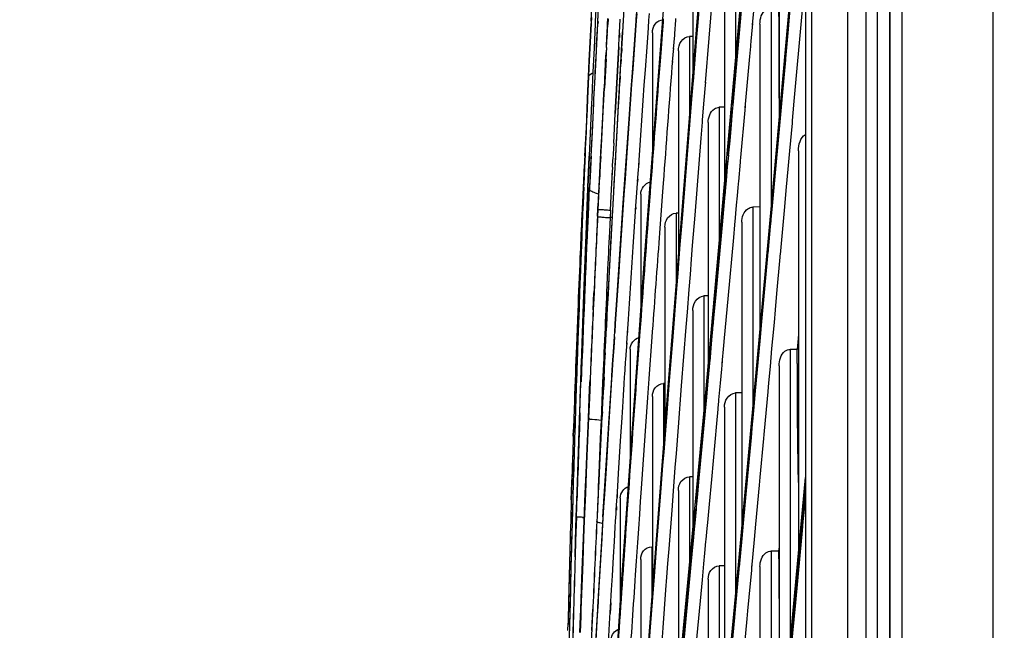
# Model space of a CAD drawing. Units: inches. Extents: x -3821 to -113, y -721 to 1863.
# Drawn here: x -2518 to -2450, y 504 to 546 of the extents above; entities that cross this region are included whole.
import ezdxf

# ---------------------------------------------------------------- set-up
doc = ezdxf.new("R2010")
doc.units = ezdxf.units.IN
doc.header["$LTSCALE"] = 0.64311
doc.header["$MEASUREMENT"] = 0
doc.header["$PDMODE"] = 3
doc.header["$PDSIZE"] = 0.3125
doc.layers.get('0').update_dxf_attribs({"linetype": 'CONTINUOUS'})
doc.layers.get('Defpoints').update_dxf_attribs({"linetype": 'CONTINUOUS'})
doc.layers.add('210754985_CONTINUOUSLINE', color=7, linetype='CONTINUOUS')
doc.styles.add('HZ', font='txt', dxfattribs={"width": 0.67, "height": 3.5})
doc.dimstyles.new('1-4', dxfattribs={"dimtxt": 10, "dimasz": 1.5, "dimexe": 0.1, "dimexo": 0, "dimgap": 0.66, "dimtad": 1, "dimdec": 0, "dimdsep": 46, "dimtxsty": 'HZ', "dimcen": 0, "dimclrd": 3, "dimclre": 3, "dimclrt": 3, "dimazin": 2, "dimtfac": 1, "dimtdec": 0, "dimtmove": 0, "dimatfit": 3, "dimfxl": 1, "dimlwd": 5, "dimlwe": 5, "dimarcsym": 0})

# ---------------------------------------------------------------- blocks, each defined once
blk = doc.blocks.new('*D2')
at = {"color": 3, "lineweight": 5, "transparency": 16777216}
for p, q in [((-2389.674, 782.744), (-2535.341, 782.744)), ((-2535.241, 781.244), (-2535.241, 85.426)), ((-2471.974, 83.926), (-2535.341, 83.926))]:
    blk.add_line(p, q, dxfattribs=at)
at = {"color": 3, "transparency": 16777216}
for points in [[(-2534.991, 781.244), (-2535.491, 781.244), (-2535.241, 782.744)], [(-2535.491, 85.426), (-2534.991, 85.426), (-2535.241, 83.926)]]:
    blk.add_solid(points, dxfattribs=at)
at = {"layer": 'Defpoints', "color": 0, "transparency": 16777216}
for p in [(-2389.674, 782.744), (-2535.241, 83.926), (-2471.974, 83.926)]:
    blk.add_point(p, dxfattribs=at)
at = {"color": 3, "transparency": 16777216, "insert": (-2560.909, 433.335), "char_height": 3.5, "attachment_point": 5, "rotation": 90, "style": 'HZ'}
blk.add_mtext('{\\H14.29x;699}', dxfattribs=at)

msp = doc.modelspace()

# ---------------------------------------------------------------- linework, layer by layer
at = {"color": 7, "linetype": 'Continuous'}
for p, q in [((-2450.753, 180.842), (-2450.752, 719.068)), ((-2457.102, 714.455), (-2457.102, 180.842)), ((-2457.926, 162.678), (-2457.926, 712.837))]:
    msp.add_line(p, q, dxfattribs=at)
at = {"layer": '210754985_CONTINUOUSLINE', "color": 7}
for p, q in [((-2459.594, 708.989), (-2459.594, 166.527)), ((-2458.794, 166.527), (-2458.794, 708.97)), ((-2457.926, 708.913), (-2457.926, 166.602)), ((-2460.875, 708.268), (-2460.875, 167.248)), ((-2463.347, 171.335), (-2463.338, 704.207)), ((-2463.794, 702.584), (-2463.794, 172.923)), ((-2471.327, 546.346), (-2469.273, 571.203)), ((-2474.962, 570.542), (-2476.529, 545.215)), ((-2465.627, 560.916), (-2465.627, 539.354)), ((-2466.105, 534.08), (-2463.794, 559.718)), ((-2476.494, 533.397), (-2474.806, 557.038)), ((-2471.619, 556.998), (-2471.619, 542.689)), ((-2474.948, 530.187), (-2473.138, 554.106)), ((-2468.646, 554.028), (-2468.646, 543.514)), ((-2469.418, 552.924), (-2469.418, 534.937)), ((-2470.746, 552.7), (-2471.272, 546.27)), ((-2470.482, 545.188), (-2469.948, 551.764)), ((-2470.742, 520.34), (-2468.014, 550.679)), ((-2478.373, 546.362), (-2478.288, 548.121)), ((-2478.146, 548.15), (-2478.238, 546.384)), ((-2478.682, 546.378), (-2478.635, 547.321)), ((-2468.288, 547.384), (-2468.524, 544.729)), ((-2468.227, 547.383), (-2468.463, 544.73)), ((-2478.668, 546.622), (-2478.691, 546.203)), ((-2475.547, 546.884), (-2475.582, 546.397)), ((-2475.518, 546.887), (-2475.553, 546.403)), ((-2474.67, 546.434), (-2474.636, 546.9)), ((-2467.462, 546.11), (-2467.358, 547.29)), ((-2466.184, 547.303), (-2466.184, 533.209)), ((-2464.911, 547.161), (-2465.035, 545.792)), ((-2464.868, 547.225), (-2464.997, 545.809)), ((-2464.59, 540.552), (-2463.996, 547.147)), ((-2478.816, 543.604), (-2478.691, 546.203)), ((-2478.689, 546.201), (-2478.814, 543.609)), ((-2478.461, 544.489), (-2478.381, 546.187)), ((-2478.247, 546.208), (-2478.416, 542.871)), ((-2478.381, 546.187), (-2478.373, 546.362)), ((-2478.243, 546.353), (-2478.252, 546.177)), ((-2478.238, 546.384), (-2478.247, 546.208)), ((-2478.204, 546.351), (-2478.213, 546.175)), ((-2477.564, 546.15), (-2477.601, 545.465)), ((-2477.553, 546.154), (-2477.599, 545.303)), ((-2477.543, 546.545), (-2477.564, 546.15)), ((-2477.513, 546.529), (-2477.536, 546.136)), ((-2476.718, 545.549), (-2476.667, 546.498)), ((-2476.466, 546.466), (-2476.515, 545.625)), ((-2476.457, 546.455), (-2476.506, 545.623)), ((-2475.582, 546.397), (-2475.822, 543.022)), ((-2475.553, 546.403), (-2475.794, 543.044)), ((-2474.708, 545.898), (-2474.67, 546.434)), ((-2473.723, 546.435), (-2473.794, 545.514)), ((-2473.688, 546.324), (-2473.754, 545.465)), ((-2473.669, 546.53), (-2473.688, 546.324)), ((-2473.295, 521.57), (-2471.327, 546.346)), ((-2472.873, 545.509), (-2472.802, 546.445)), ((-2472.802, 546.445), (-2472.794, 546.544)), ((-2471.327, 546.236), (-2471.41, 545.217)), ((-2471.272, 546.27), (-2471.353, 545.261)), ((-2467.563, 544.973), (-2467.476, 545.961)), ((-2467.476, 545.961), (-2467.461, 546.216)), ((-2466.956, 546.171), (-2466.956, 524.698)), ((-2477.827, 521.292), (-2476.499, 545.632)), ((-2477.61, 545.302), (-2477.65, 544.54)), ((-2477.599, 545.303), (-2477.64, 544.541)), ((-2477.601, 545.465), (-2477.61, 545.302)), ((-2477.575, 545.453), (-2477.585, 545.291)), ((-2476.769, 544.609), (-2476.734, 545.256)), ((-2476.734, 545.256), (-2476.718, 545.549)), ((-2476.7, 545.242), (-2476.685, 545.534)), ((-2474.803, 544.568), (-2474.732, 545.56)), ((-2474.732, 545.56), (-2474.708, 545.898)), ((-2474.431, 545.556), (-2474.431, 537.013)), ((-2473.802, 545.409), (-2473.876, 544.44)), ((-2473.754, 545.465), (-2473.83, 544.48)), ((-2472.956, 544.422), (-2472.881, 545.407)), ((-2472.881, 545.407), (-2472.866, 545.54)), ((-2471.619, 545.307), (-2471.849, 545.305)), ((-2471.849, 545.305), (-2471.849, 539.794)), ((-2471.353, 545.261), (-2471.604, 542.171)), ((-2465.035, 545.792), (-2465.217, 543.767)), ((-2464.997, 545.809), (-2465.18, 543.787)), ((-2477.012, 539.956), (-2476.769, 544.609)), ((-2476.984, 539.954), (-2476.735, 544.596)), ((-2476.538, 545.224), (-2476.582, 544.461)), ((-2476.529, 545.215), (-2476.574, 544.455)), ((-2471.41, 545.217), (-2471.5, 544.108)), ((-2470.731, 542.095), (-2470.482, 545.188)), ((-2468.524, 544.729), (-2468.898, 540.528)), ((-2468.463, 544.73), (-2468.838, 540.532)), ((-2467.657, 543.91), (-2467.595, 544.611)), ((-2467.595, 544.611), (-2467.561, 545.083)), ((-2478.537, 542.856), (-2478.461, 544.489)), ((-2477.628, 544.531), (-2477.79, 541.711)), ((-2477.679, 544.009), (-2477.79, 541.715)), ((-2477.65, 544.356), (-2477.683, 543.735)), ((-2476.593, 544.276), (-2476.625, 543.719)), ((-2476.584, 544.27), (-2476.616, 543.72)), ((-2476.549, 544.467), (-2476.56, 544.282)), ((-2474.915, 542.997), (-2474.803, 544.568)), ((-2473.876, 544.44), (-2474.215, 539.968)), ((-2473.83, 544.48), (-2473.898, 543.583)), ((-2473.024, 543.523), (-2472.966, 544.29)), ((-2472.966, 544.29), (-2472.946, 544.466)), ((-2472.621, 544.311), (-2472.621, 530.093)), ((-2471.5, 544.108), (-2471.584, 543.068)), ((-2467.972, 540.361), (-2467.657, 543.91)), ((-2478.866, 542.536), (-2478.816, 543.604)), ((-2478.813, 543.604), (-2478.834, 543.172)), ((-2477.649, 543.724), (-2477.758, 541.709)), ((-2476.643, 543.399), (-2476.693, 542.525)), ((-2476.635, 543.395), (-2476.684, 542.533)), ((-2476.593, 543.733), (-2476.613, 543.409)), ((-2473.046, 543.237), (-2473.012, 543.578)), ((-2465.227, 543.664), (-2465.456, 541.126)), ((-2465.189, 543.685), (-2465.279, 542.69)), ((-2465.178, 543.802), (-2465.188, 543.698)), ((-2478.936, 541.021), (-2478.866, 542.536)), ((-2478.834, 543.176), (-2478.866, 542.504)), ((-2478.587, 541.75), (-2478.537, 542.856)), ((-2478.416, 542.871), (-2478.47, 541.762)), ((-2476.664, 542.546), (-2476.69, 542.111)), ((-2475.822, 543.022), (-2475.898, 541.957)), ((-2475.794, 543.044), (-2475.87, 541.983)), ((-2474.991, 541.917), (-2474.915, 542.997)), ((-2471.584, 543.068), (-2471.662, 542.097)), ((-2465.279, 542.69), (-2465.44, 540.925)), ((-2478.866, 542.503), (-2478.935, 540.997)), ((-2476.709, 542.098), (-2476.769, 541.057)), ((-2475.898, 541.957), (-2475.971, 540.92)), ((-2475.87, 541.983), (-2475.942, 540.953)), ((-2475.066, 540.859), (-2474.991, 541.917)), ((-2471.676, 541.931), (-2471.761, 540.872)), ((-2471.617, 542.008), (-2471.702, 540.96)), ((-2471.598, 542.203), (-2471.617, 542.008)), ((-2470.828, 540.882), (-2470.744, 541.931)), ((-2470.744, 541.931), (-2470.725, 542.131)), ((-2478.624, 540.939), (-2478.587, 541.75)), ((-2478.47, 541.762), (-2478.51, 540.946)), ((-2477.799, 541.713), (-2477.842, 540.893)), ((-2477.79, 541.715), (-2477.832, 540.897)), ((-2476.744, 541.632), (-2476.777, 541.045)), ((-2478.936, 540.959), (-2478.977, 540.164)), ((-2478.971, 540.242), (-2478.936, 541.021)), ((-2478.935, 540.997), (-2478.97, 540.221)), ((-2478.659, 540.143), (-2478.632, 540.752)), ((-2478.632, 540.752), (-2478.623, 540.938)), ((-2478.51, 540.946), (-2478.548, 540.148)), ((-2477.842, 540.893), (-2477.878, 540.181)), ((-2477.832, 540.897), (-2477.873, 540.101)), ((-2476.777, 541.045), (-2476.831, 540.096)), ((-2476.769, 541.057), (-2476.823, 540.106)), ((-2475.971, 540.92), (-2476.23, 537.207)), ((-2475.942, 540.953), (-2476.204, 537.218)), ((-2475.33, 537.06), (-2475.066, 540.859)), ((-2471.761, 540.872), (-2472.227, 535.057)), ((-2471.702, 540.96), (-2472.178, 535.033)), ((-2470.938, 539.513), (-2470.828, 540.882)), ((-2468.838, 540.532), (-2468.853, 540.359)), ((-2467.987, 540.191), (-2467.969, 540.467)), ((-2465.474, 540.925), (-2466.166, 533.288)), ((-2465.441, 540.899), (-2466.131, 533.293)), ((-2464.688, 539.463), (-2464.591, 540.538)), ((-2478.795, 537.021), (-2478.659, 540.143)), ((-2478.548, 540.148), (-2478.697, 537.004)), ((-2478.547, 540.214), (-2478.621, 538.643)), ((-2477.873, 540.101), (-2477.995, 537.709)), ((-2477.878, 540.181), (-2477.992, 537.938)), ((-2477.116, 537.896), (-2477.012, 539.956)), ((-2476.831, 540.096), (-2476.956, 537.854)), ((-2476.823, 540.106), (-2476.853, 539.564)), ((-2474.215, 539.968), (-2474.564, 535.306)), ((-2469.418, 540.394), (-2469.779, 540.391)), ((-2469.779, 540.391), (-2469.779, 530.961)), ((-2468.914, 540.355), (-2469.009, 539.295)), ((-2468.902, 539.808), (-2468.959, 539.173)), ((-2468.853, 540.359), (-2468.902, 539.808)), ((-2468.28, 536.91), (-2467.987, 540.191)), ((-2476.853, 539.564), (-2476.947, 537.89)), ((-2471.039, 538.253), (-2470.951, 539.359)), ((-2470.951, 539.359), (-2470.938, 539.513)), ((-2470.551, 539.33), (-2470.551, 522.45)), ((-2469.018, 539.189), (-2469.118, 538.08)), ((-2468.959, 539.173), (-2469.059, 538.066)), ((-2464.878, 537.359), (-2464.704, 539.293)), ((-2464.704, 539.293), (-2464.687, 539.491)), ((-2478.621, 538.643), (-2478.698, 537.002)), ((-2477.992, 537.938), (-2478.003, 537.71)), ((-2477.155, 536.777), (-2477.095, 537.898)), ((-2476.943, 537.894), (-2476.996, 537.011)), ((-2471.466, 532.891), (-2471.039, 538.253)), ((-2469.118, 538.08), (-2469.213, 537.021)), ((-2469.059, 538.066), (-2469.154, 537.008)), ((-2479.2, 534.975), (-2479.108, 537.145)), ((-2479.106, 537.136), (-2479.169, 535.659)), ((-2478.003, 537.71), (-2478.21, 533.505)), ((-2477.995, 537.709), (-2478.033, 536.961)), ((-2476.23, 537.207), (-2476.298, 536.219)), ((-2476.204, 537.218), (-2476.278, 536.164)), ((-2475.379, 536.358), (-2475.33, 537.06)), ((-2469.152, 537.06), (-2469.222, 536.252)), ((-2464.992, 536.094), (-2464.878, 537.359)), ((-2464.281, 537.362), (-2464.281, 509.383)), ((-2479.165, 536.428), (-2479.246, 534.735)), ((-2479.134, 537.023), (-2479.241, 534.847)), ((-2479.234, 526.069), (-2478.819, 537.007)), ((-2478.907, 534.838), (-2478.823, 536.918)), ((-2478.819, 536.914), (-2478.903, 534.838)), ((-2478.799, 536.916), (-2478.795, 537.021)), ((-2478.718, 536.562), (-2478.797, 534.825)), ((-2478.716, 536.579), (-2478.762, 535.594)), ((-2478.697, 537.004), (-2478.716, 536.579)), ((-2478.684, 537), (-2478.706, 536.577)), ((-2478.04, 536.821), (-2478.088, 535.855)), ((-2478.015, 536.964), (-2478.022, 536.824)), ((-2477.199, 536.228), (-2477.172, 536.774)), ((-2477.001, 536.914), (-2477.063, 535.799)), ((-2477.011, 536.854), (-2477.048, 536.181)), ((-2476.996, 537.011), (-2477.001, 536.914)), ((-2475.4, 536.045), (-2475.344, 536.508)), ((-2469.244, 536.681), (-2469.408, 534.858)), ((-2468.429, 535.245), (-2468.31, 536.58)), ((-2468.31, 536.58), (-2468.278, 536.984)), ((-2478.088, 535.855), (-2478.103, 535.557)), ((-2478.075, 535.858), (-2478.091, 535.56)), ((-2477.235, 535.503), (-2477.22, 535.808)), ((-2477.223, 535.506), (-2477.184, 536.23)), ((-2476.298, 536.219), (-2476.352, 535.435)), ((-2476.278, 536.164), (-2476.328, 535.427)), ((-2475.455, 535.243), (-2475.4, 536.045)), ((-2469.222, 536.252), (-2469.308, 535.294)), ((-2465.102, 534.87), (-2464.992, 536.094)), ((-2479.169, 535.659), (-2479.197, 534.972)), ((-2478.762, 535.594), (-2478.797, 534.824)), ((-2478.103, 535.557), (-2478.14, 534.786)), ((-2477.274, 534.713), (-2477.235, 535.503)), ((-2477.087, 535.461), (-2477.133, 534.621)), ((-2477.079, 535.499), (-2477.127, 534.613)), ((-2476.361, 535.299), (-2476.425, 534.366)), ((-2476.328, 535.427), (-2476.405, 534.317)), ((-2475.531, 534.145), (-2475.465, 535.1)), ((-2475.465, 535.1), (-2475.419, 535.402)), ((-2474.564, 535.306), (-2474.642, 534.26)), ((-2474.534, 535.179), (-2474.6, 534.296)), ((-2473.722, 534.229), (-2473.656, 535.113)), ((-2472.227, 535.057), (-2472.387, 533.041)), ((-2472.178, 535.033), (-2472.344, 532.954)), ((-2469.308, 535.294), (-2469.348, 534.85)), ((-2468.468, 534.817), (-2468.427, 535.293)), ((-2479.246, 534.735), (-2479.331, 532.892)), ((-2479.253, 533.68), (-2479.204, 534.863)), ((-2479.202, 534.86), (-2479.25, 533.679)), ((-2479.204, 534.863), (-2479.2, 534.975)), ((-2479.182, 534.727), (-2479.177, 534.84)), ((-2478.957, 533.543), (-2478.911, 534.726)), ((-2478.907, 534.725), (-2478.954, 533.543)), ((-2478.818, 534.825), (-2478.902, 532.867)), ((-2478.877, 533.534), (-2478.823, 534.713)), ((-2478.818, 534.706), (-2478.819, 534.825)), ((-2478.796, 534.824), (-2478.802, 534.712)), ((-2478.177, 534.361), (-2478.385, 534.434)), ((-2478.146, 534.674), (-2478.192, 533.739)), ((-2478.14, 534.786), (-2478.146, 534.674)), ((-2478.132, 534.788), (-2478.139, 534.676)), ((-2477.344, 533.25), (-2477.266, 534.715)), ((-2477.344, 533.25), (-2477.274, 534.713)), ((-2477.14, 534.487), (-2477.186, 533.636)), ((-2477.132, 534.522), (-2477.179, 533.669)), ((-2476.405, 534.317), (-2476.691, 530.119)), ((-2476.425, 534.366), (-2476.457, 533.905)), ((-2475.239, 534.351), (-2475.239, 526.057)), ((-2474.578, 534.406), (-2474.607, 534.192)), ((-2469.408, 534.858), (-2469.645, 532.223)), ((-2469.399, 534.338), (-2469.44, 533.83)), ((-2469.348, 534.85), (-2469.403, 534.244)), ((-2468.52, 534.23), (-2468.468, 534.817)), ((-2465.251, 533.221), (-2465.102, 534.87)), ((-2479.25, 533.679), (-2479.278, 533.01)), ((-2479.26, 533.497), (-2479.253, 533.68)), ((-2478.192, 533.739), (-2478.235, 532.803)), ((-2478.189, 533.74), (-2478.212, 533.323)), ((-2477.186, 533.636), (-2477.29, 531.61)), ((-2476.457, 533.905), (-2476.71, 530.159)), ((-2475.591, 533.252), (-2475.531, 534.145)), ((-2474.642, 534.26), (-2474.713, 533.297)), ((-2474.607, 534.192), (-2474.674, 533.301)), ((-2473.796, 533.232), (-2473.722, 534.229)), ((-2469.44, 533.83), (-2469.586, 532.219)), ((-2468.576, 533.604), (-2468.52, 534.23)), ((-2468.447, 508.632), (-2466.105, 534.08)), ((-2479.28, 533.009), (-2479.26, 533.497)), ((-2479.238, 533.366), (-2479.23, 533.547)), ((-2478.983, 532.874), (-2478.957, 533.543)), ((-2478.954, 533.543), (-2478.98, 532.874)), ((-2478.906, 532.868), (-2478.885, 533.354)), ((-2478.242, 532.838), (-2478.219, 533.323)), ((-2478.21, 533.323), (-2478.21, 533.504)), ((-2477.873, 511.964), (-2476.494, 533.397)), ((-2477.343, 533.25), (-2477.368, 532.727)), ((-2475.74, 531.052), (-2475.599, 533.146)), ((-2475.599, 533.146), (-2475.591, 533.252)), ((-2475.561, 533.316), (-2475.554, 533.422)), ((-2473.888, 531.991), (-2473.796, 533.232)), ((-2472.621, 533.031), (-2472.787, 533.03)), ((-2472.787, 533.03), (-2472.787, 528.015)), ((-2472.344, 532.954), (-2472.43, 531.875)), ((-2468.681, 532.435), (-2468.629, 533.017)), ((-2468.629, 533.017), (-2468.576, 533.604)), ((-2466.956, 533.467), (-2467.448, 533.465)), ((-2467.448, 533.465), (-2467.448, 519.387)), ((-2466.166, 533.288), (-2466.249, 532.374)), ((-2466.131, 533.293), (-2466.213, 532.382)), ((-2465.528, 530.159), (-2465.251, 533.221)), ((-2479.008, 532.23), (-2478.983, 532.874)), ((-2478.98, 532.874), (-2479.005, 532.23)), ((-2477.368, 532.727), (-2477.415, 531.75)), ((-2477.211, 532.727), (-2477.368, 532.727)), ((-2471.633, 530.789), (-2471.466, 532.891)), ((-2468.698, 532.256), (-2468.68, 532.45)), ((-2468.22, 532.407), (-2468.22, 511.078)), ((-2466.206, 532.495), (-2466.238, 532.113)), ((-2479.038, 531.443), (-2479.008, 532.23)), ((-2479.005, 532.23), (-2479.037, 531.421)), ((-2477.415, 531.75), (-2477.468, 530.618)), ((-2477.29, 531.694), (-2477.331, 530.922)), ((-2477.29, 531.61), (-2477.325, 530.943)), ((-2473.962, 530.983), (-2473.888, 531.991)), ((-2473.559, 532.074), (-2473.559, 518.108)), ((-2472.473, 531.956), (-2472.553, 530.949)), ((-2472.43, 531.875), (-2472.512, 530.854)), ((-2469.645, 532.223), (-2470.107, 527.138)), ((-2469.586, 532.219), (-2470.046, 527.145)), ((-2468.779, 531.347), (-2468.699, 532.237)), ((-2466.273, 532.103), (-2466.371, 531.031)), ((-2466.238, 532.113), (-2466.335, 531.046)), ((-2479.051, 531.057), (-2479.201, 527.035)), ((-2479.078, 530.386), (-2479.053, 531.057)), ((-2479.053, 531.057), (-2479.038, 531.443)), ((-2479.037, 531.421), (-2479.051, 531.057)), ((-2477.331, 530.922), (-2477.368, 530.227)), ((-2472.553, 530.949), (-2472.629, 529.992)), ((-2469.164, 527.081), (-2468.779, 531.347)), ((-2466.371, 531.031), (-2466.445, 530.217)), ((-2466.335, 531.046), (-2466.408, 530.235)), ((-2479.447, 530.268), (-2479.46, 529.975)), ((-2479.189, 527.38), (-2479.078, 530.386)), ((-2477.484, 530.282), (-2477.537, 529.139)), ((-2477.467, 530.618), (-2477.483, 530.283)), ((-2477.368, 530.227), (-2477.428, 529.086)), ((-2477.363, 530.24), (-2477.423, 529.092)), ((-2472.512, 530.854), (-2472.587, 529.911)), ((-2471.707, 529.846), (-2471.633, 530.789)), ((-2466.401, 530.356), (-2466.424, 530.067)), ((-2465.543, 529.99), (-2465.521, 530.276)), ((-2476.71, 530.159), (-2476.787, 528.999)), ((-2476.691, 530.119), (-2476.768, 528.967)), ((-2476.564, 507.29), (-2474.948, 530.187)), ((-2472.629, 529.992), (-2473.086, 524.177)), ((-2472.587, 529.911), (-2472.671, 528.845)), ((-2471.792, 528.778), (-2471.707, 529.846)), ((-2466.46, 530.047), (-2466.692, 527.506)), ((-2466.424, 530.067), (-2466.654, 527.538)), ((-2465.773, 527.457), (-2465.543, 529.99)), ((-2477.537, 529.139), (-2477.589, 528.013)), ((-2477.423, 529.092), (-2477.511, 527.41)), ((-2477.428, 529.086), (-2477.461, 528.465)), ((-2476.787, 528.999), (-2477.027, 525.362)), ((-2476.768, 528.967), (-2477.008, 525.363)), ((-2472.671, 528.845), (-2472.753, 527.808)), ((-2477.461, 528.465), (-2477.515, 527.415)), ((-2471.873, 527.74), (-2471.792, 528.778)), ((-2478.547, 526.317), (-2478.493, 527.506)), ((-2478.484, 527.506), (-2478.538, 526.316)), ((-2478.458, 528.065), (-2478.484, 527.506)), ((-2472.753, 527.808), (-2473.039, 524.182)), ((-2471.997, 526.171), (-2471.873, 527.74)), ((-2466.692, 527.506), (-2466.877, 525.481)), ((-2466.654, 527.538), (-2466.837, 525.524)), ((-2479.236, 526.069), (-2479.189, 527.38)), ((-2479.201, 527.035), (-2479.236, 526.069)), ((-2477.515, 527.415), (-2477.564, 526.471)), ((-2477.511, 527.41), (-2477.561, 526.454)), ((-2470.551, 527.294), (-2470.846, 527.292)), ((-2470.846, 527.292), (-2470.846, 519.192)), ((-2470.107, 527.138), (-2470.211, 525.997)), ((-2470.046, 527.145), (-2470.15, 526.006)), ((-2469.409, 524.382), (-2469.164, 527.081)), ((-2465.875, 526.323), (-2465.773, 527.457)), ((-2479.611, 526.238), (-2479.709, 523.797)), ((-2472.079, 525.116), (-2471.997, 526.171)), ((-2471.619, 526.277), (-2471.619, 510.917)), ((-2465.956, 525.439), (-2465.875, 526.323)), ((-2479.46, 519.168), (-2479.234, 526.069)), ((-2479.366, 522.382), (-2479.236, 526.069)), ((-2479.235, 526.072), (-2479.348, 522.867)), ((-2479.24, 525.099), (-2479.2, 526.066)), ((-2477.6, 525.768), (-2477.645, 524.9)), ((-2477.597, 525.746), (-2477.642, 524.869)), ((-2470.211, 525.997), (-2470.306, 524.948)), ((-2470.15, 526.006), (-2470.225, 525.191)), ((-2466.877, 525.481), (-2466.979, 524.362)), ((-2466.837, 525.524), (-2466.939, 524.411)), ((-2466.057, 524.323), (-2465.956, 525.439)), ((-2477.027, 525.362), (-2477.067, 524.756)), ((-2477.008, 525.363), (-2477.047, 524.761)), ((-2476.179, 524.43), (-2476.136, 524.843)), ((-2476.16, 524.73), (-2476.121, 525.323)), ((-2475.297, 524.832), (-2475.392, 523.515)), ((-2472.396, 521.056), (-2472.079, 525.116)), ((-2470.306, 524.948), (-2470.349, 524.483)), ((-2470.246, 524.959), (-2470.288, 524.495)), ((-2470.219, 525.323), (-2470.246, 524.959)), ((-2477.656, 524.676), (-2477.702, 523.773)), ((-2477.654, 524.649), (-2477.7, 523.732)), ((-2477.087, 524.446), (-2477.137, 523.675)), ((-2477.067, 524.455), (-2477.117, 523.69)), ((-2476.211, 523.946), (-2476.179, 524.43)), ((-2474.509, 523.468), (-2474.461, 524.131)), ((-2474.461, 524.131), (-2474.439, 524.425)), ((-2473.086, 524.177), (-2473.328, 521.066)), ((-2473.039, 524.182), (-2473.279, 521.129)), ((-2470.349, 524.483), (-2470.396, 523.96)), ((-2470.288, 524.495), (-2470.336, 523.974)), ((-2469.458, 523.851), (-2469.409, 524.382)), ((-2466.979, 524.362), (-2467.345, 520.375)), ((-2466.939, 524.411), (-2467.301, 520.448)), ((-2466.12, 523.636), (-2466.057, 524.323)), ((-2464.331, 524.078), (-2464.376, 523.579)), ((-2464.281, 524.619), (-2464.331, 524.078)), ((-2477.722, 523.375), (-2477.752, 522.787)), ((-2477.137, 523.675), (-2477.191, 522.853)), ((-2477.117, 523.69), (-2477.17, 522.877)), ((-2476.28, 522.879), (-2476.239, 523.514)), ((-2476.239, 523.514), (-2476.19, 524.043)), ((-2475.983, 523.586), (-2475.983, 515.524)), ((-2475.437, 523.372), (-2475.502, 522.466)), ((-2475.392, 523.515), (-2475.46, 522.579)), ((-2474.576, 522.539), (-2474.509, 523.468)), ((-2470.396, 523.96), (-2470.509, 522.731)), ((-2470.336, 523.974), (-2470.448, 522.748)), ((-2469.571, 522.6), (-2469.458, 523.851)), ((-2466.232, 522.398), (-2466.12, 523.636)), ((-2464.376, 523.581), (-2464.855, 523.575)), ((-2464.855, 523.575), (-2464.855, 503.147)), ((-2464.376, 523.234), (-2464.376, 523.581)), ((-2464.373, 523.231), (-2464.376, 523.581)), ((-2479.709, 511.944), (-2479.348, 522.867)), ((-2477.752, 522.787), (-2477.779, 522.243)), ((-2477.75, 522.741), (-2477.778, 522.187)), ((-2477.72, 523.335), (-2477.75, 522.741)), ((-2477.191, 522.853), (-2477.261, 521.765)), ((-2477.17, 522.877), (-2477.24, 521.799)), ((-2476.296, 522.625), (-2476.265, 522.951)), ((-2470.444, 522.854), (-2470.483, 522.362)), ((-2469.607, 522.206), (-2469.564, 522.774)), ((-2464.376, 522.59), (-2464.376, 523.234)), ((-2479.403, 521.332), (-2479.366, 522.382)), ((-2477.779, 522.243), (-2477.809, 521.652)), ((-2477.778, 522.187), (-2477.808, 521.594)), ((-2476.348, 521.821), (-2476.296, 522.625)), ((-2475.502, 522.466), (-2475.572, 521.496)), ((-2474.647, 521.547), (-2474.576, 522.539)), ((-2470.544, 522.344), (-2470.632, 521.385)), ((-2470.483, 522.362), (-2470.571, 521.405)), ((-2469.696, 521.229), (-2469.607, 522.206)), ((-2466.335, 521.267), (-2466.232, 522.398)), ((-2465.627, 522.431), (-2465.627, 495.13)), ((-2479.441, 520.22), (-2479.403, 521.332)), ((-2478.816, 520.193), (-2478.767, 521.332)), ((-2478.759, 521.331), (-2478.808, 520.191)), ((-2477.809, 521.652), (-2477.852, 520.704)), ((-2477.778, 521.657), (-2477.824, 520.766)), ((-2477.261, 521.765), (-2477.303, 521.1)), ((-2477.24, 521.799), (-2477.283, 521.139)), ((-2476.39, 521.171), (-2476.357, 521.68)), ((-2476.357, 521.68), (-2476.338, 521.866)), ((-2474.994, 499.226), (-2473.295, 521.57)), ((-2474.74, 520.238), (-2474.647, 521.547)), ((-2470.632, 521.385), (-2470.736, 520.251)), ((-2470.571, 521.405), (-2470.675, 520.274)), ((-2477.887, 521.295), (-2477.998, 518.674)), ((-2477.852, 520.704), (-2477.88, 520.153)), ((-2477.827, 521.292), (-2477.827, 521.294)), ((-2477.303, 521.1), (-2477.47, 518.469)), ((-2477.283, 521.139), (-2477.449, 518.535)), ((-2476.44, 520.393), (-2476.39, 521.171)), ((-2473.559, 521.217), (-2473.659, 521.216)), ((-2473.659, 521.216), (-2473.659, 516.786)), ((-2473.328, 521.066), (-2473.408, 520.04)), ((-2473.279, 521.129), (-2473.358, 520.119)), ((-2472.619, 518.19), (-2472.396, 521.056)), ((-2469.802, 520.073), (-2469.696, 521.229)), ((-2466.418, 520.353), (-2466.335, 521.267)), ((-2479.847, 519.978), (-2479.886, 518.816)), ((-2479.736, 519.954), (-2479.733, 520.53)), ((-2479.458, 519.726), (-2479.45, 519.949)), ((-2479.45, 519.949), (-2479.441, 520.22)), ((-2478.875, 518.805), (-2478.816, 520.193)), ((-2478.808, 520.191), (-2478.866, 518.817)), ((-2477.885, 520.052), (-2477.928, 519.179)), ((-2477.852, 520.214), (-2477.885, 520.052)), ((-2476.492, 519.578), (-2476.44, 520.393)), ((-2474.811, 519.236), (-2474.74, 520.238)), ((-2474.431, 520.299), (-2474.431, 506.64)), ((-2473.767, 488.25), (-2470.742, 520.34)), ((-2473.408, 520.04), (-2473.484, 519.053)), ((-2473.358, 520.119), (-2473.434, 519.152)), ((-2470.736, 520.251), (-2471.25, 514.68)), ((-2470.675, 520.274), (-2471.195, 514.65)), ((-2469.841, 519.65), (-2469.802, 520.073)), ((-2468.646, 520.555), (-2468.646, 506.491)), ((-2468.22, 520.555), (-2468.646, 520.555)), ((-2467.345, 520.375), (-2467.425, 519.504)), ((-2467.301, 520.448), (-2467.38, 519.583)), ((-2466.664, 517.663), (-2466.437, 520.153)), ((-2466.437, 520.153), (-2466.415, 520.41)), ((-2479.637, 514.343), (-2479.47, 519.38)), ((-2479.47, 519.38), (-2479.458, 519.726)), ((-2476.56, 518.495), (-2476.492, 519.578)), ((-2469.952, 518.437), (-2469.861, 519.431)), ((-2469.861, 519.431), (-2469.832, 519.831)), ((-2469.418, 519.571), (-2469.418, 498.291)), ((-2467.425, 519.504), (-2467.617, 517.422)), ((-2467.38, 519.583), (-2467.473, 518.573)), ((-2479.886, 518.816), (-2479.909, 518.12)), ((-2478.986, 516.176), (-2478.875, 518.805)), ((-2478.866, 518.817), (-2478.976, 516.185)), ((-2477.997, 518.674), (-2478.05, 517.421)), ((-2477.957, 518.585), (-2478.016, 517.378)), ((-2477.902, 519.238), (-2477.957, 518.585)), ((-2475.185, 513.923), (-2474.811, 519.236)), ((-2473.484, 519.053), (-2473.554, 518.148)), ((-2473.434, 519.152), (-2473.503, 518.266)), ((-2467.473, 518.573), (-2467.49, 518.385)), ((-2479.909, 518.12), (-2479.928, 517.551)), ((-2479.928, 517.553), (-2479.913, 518.02)), ((-2479.913, 518.02), (-2479.928, 517.557)), ((-2477.47, 518.469), (-2477.545, 517.273)), ((-2477.449, 518.535), (-2477.524, 517.352)), ((-2476.639, 517.243), (-2476.56, 518.495)), ((-2473.554, 518.148), (-2473.699, 516.278)), ((-2473.503, 518.266), (-2473.645, 516.435)), ((-2472.76, 516.356), (-2472.619, 518.19)), ((-2470.31, 514.541), (-2469.952, 518.437)), ((-2467.49, 518.38), (-2467.575, 517.458)), ((-2478.05, 517.421), (-2478.103, 516.158)), ((-2478.016, 517.378), (-2478.077, 516.126)), ((-2477.545, 517.273), (-2477.679, 515.118)), ((-2477.524, 517.352), (-2477.628, 515.692)), ((-2476.78, 514.975), (-2476.639, 517.243)), ((-2467.617, 517.422), (-2467.852, 514.872)), ((-2467.575, 517.458), (-2467.821, 514.785)), ((-2466.933, 514.719), (-2466.688, 517.396)), ((-2466.688, 517.403), (-2466.664, 517.663)), ((-2479.034, 514.998), (-2478.986, 516.176)), ((-2478.976, 516.185), (-2479.025, 515.005)), ((-2478.103, 516.158), (-2478.151, 514.982)), ((-2478.077, 516.126), (-2478.132, 514.966)), ((-2473.699, 516.278), (-2473.775, 515.279)), ((-2473.645, 516.435), (-2473.716, 515.514)), ((-2472.836, 515.377), (-2472.76, 516.356)), ((-2477.628, 515.692), (-2477.762, 513.52)), ((-2473.775, 515.279), (-2474.194, 509.805)), ((-2473.716, 515.514), (-2473.838, 513.941)), ((-2472.862, 515.033), (-2472.835, 515.386)), ((-2480.03, 514.313), (-2480.023, 514.52)), ((-2479.091, 513.596), (-2479.034, 514.998)), ((-2479.025, 515.005), (-2479.082, 513.601)), ((-2478.151, 514.982), (-2478.189, 514.055)), ((-2478.132, 514.966), (-2478.18, 513.96)), ((-2477.679, 515.118), (-2477.732, 514.261)), ((-2476.836, 514.074), (-2476.78, 514.975)), ((-2476.034, 514.949), (-2476.157, 513.175)), ((-2472.96, 513.764), (-2472.862, 515.033)), ((-2471.619, 514.743), (-2471.849, 514.742)), ((-2471.849, 514.742), (-2471.849, 508.456)), ((-2471.25, 514.68), (-2471.355, 513.549)), ((-2471.195, 514.65), (-2471.299, 513.524)), ((-2470.467, 512.833), (-2470.31, 514.541)), ((-2467.852, 514.872), (-2468.446, 508.472)), ((-2467.821, 514.785), (-2468.122, 511.517)), ((-2466.985, 514.152), (-2466.933, 514.719)), ((-2464.896, 502.695), (-2463.794, 514.681)), ((-2480.065, 513.126), (-2480.03, 514.313)), ((-2480.04, 513.954), (-2480.065, 513.115)), ((-2480.03, 514.31), (-2480.04, 513.954)), ((-2479.677, 513.089), (-2479.637, 514.343)), ((-2478.189, 514.055), (-2478.208, 513.582)), ((-2478.169, 513.987), (-2478.189, 513.613)), ((-2477.732, 514.261), (-2477.776, 513.535)), ((-2476.882, 513.319), (-2476.836, 514.074)), ((-2475.248, 513.017), (-2475.185, 513.923)), ((-2473.838, 513.941), (-2474.158, 509.781)), ((-2467.234, 511.446), (-2466.985, 514.152)), ((-2463.792, 514.406), (-2463.991, 512.24)), ((-2479.167, 511.686), (-2479.091, 513.596)), ((-2479.082, 513.601), (-2479.158, 511.688)), ((-2478.2, 513.613), (-2478.277, 511.98)), ((-2478.208, 513.582), (-2478.243, 512.69)), ((-2478.198, 513.59), (-2478.23, 512.897)), ((-2477.776, 513.535), (-2477.827, 512.698)), ((-2477.762, 513.52), (-2477.817, 512.627)), ((-2476.897, 513.07), (-2476.882, 513.319)), ((-2476.856, 513.291), (-2476.842, 513.534)), ((-2476.661, 513.279), (-2476.661, 505.772)), ((-2476.157, 513.175), (-2476.217, 512.318)), ((-2473.04, 512.718), (-2473.006, 513.119)), ((-2473.013, 513.069), (-2472.96, 513.764)), ((-2472.621, 513.772), (-2472.621, 500.209)), ((-2471.355, 513.549), (-2471.417, 512.886)), ((-2471.299, 513.524), (-2471.361, 512.863)), ((-2463.792, 513.573), (-2463.914, 512.253)), ((-2479.714, 511.944), (-2479.677, 513.089)), ((-2478.238, 512.723), (-2478.273, 511.98)), ((-2478.224, 512.913), (-2478.233, 512.737)), ((-2477.827, 512.698), (-2477.873, 511.946)), ((-2477.817, 512.627), (-2477.864, 511.852)), ((-2476.952, 512.169), (-2476.936, 512.431)), ((-2476.936, 512.431), (-2476.897, 513.07)), ((-2476.908, 512.408), (-2476.893, 512.666)), ((-2476.134, 513.077), (-2476.196, 512.195)), ((-2475.309, 512.134), (-2475.248, 513.017)), ((-2473.269, 509.722), (-2473.04, 512.718)), ((-2471.452, 512.506), (-2471.542, 511.541)), ((-2471.396, 512.485), (-2471.485, 511.524)), ((-2471.354, 513), (-2471.396, 512.485)), ((-2470.586, 511.556), (-2470.467, 512.833)), ((-2479.765, 510.323), (-2479.714, 511.944)), ((-2479.709, 511.945), (-2479.76, 510.323)), ((-2478.276, 511.983), (-2478.291, 511.66)), ((-2478.272, 511.985), (-2478.288, 511.66)), ((-2477.873, 511.946), (-2477.902, 511.458)), ((-2477.864, 511.852), (-2477.89, 511.425)), ((-2477.873, 511.946), (-2477.873, 511.964)), ((-2476.983, 511.66), (-2476.952, 512.169)), ((-2476.251, 511.818), (-2476.284, 511.333)), ((-2476.217, 512.318), (-2476.251, 511.818)), ((-2476.196, 512.195), (-2476.231, 511.684)), ((-2475.379, 511.116), (-2475.309, 512.134)), ((-2463.991, 512.24), (-2464.048, 511.618)), ((-2463.914, 512.253), (-2463.972, 511.632)), ((-2479.214, 510.501), (-2479.167, 511.686)), ((-2479.158, 511.688), (-2479.205, 510.501)), ((-2477.902, 511.458), (-2477.998, 509.863)), ((-2477.89, 511.425), (-2477.95, 510.435)), ((-2477.068, 510.25), (-2477.009, 511.235)), ((-2477.009, 511.235), (-2476.983, 511.66)), ((-2476.266, 511.18), (-2476.331, 510.242)), ((-2476.231, 511.684), (-2476.266, 511.18)), ((-2475.444, 510.176), (-2475.379, 511.116)), ((-2471.582, 511.11), (-2471.658, 510.293)), ((-2471.525, 511.096), (-2471.601, 510.282)), ((-2471.542, 511.541), (-2471.582, 511.11)), ((-2471.485, 511.524), (-2471.525, 511.096)), ((-2470.695, 510.37), (-2470.623, 511.146)), ((-2470.623, 511.146), (-2470.586, 511.556)), ((-2468.122, 511.517), (-2468.219, 510.462)), ((-2467.331, 510.389), (-2467.234, 511.446)), ((-2464.048, 511.618), (-2464.107, 510.981)), ((-2463.972, 511.632), (-2464.03, 510.995)), ((-2479.278, 508.837), (-2479.214, 510.501)), ((-2479.205, 510.501), (-2479.27, 508.835)), ((-2477.95, 510.435), (-2478.015, 509.351)), ((-2476.314, 510.899), (-2476.383, 509.9)), ((-2470.708, 510.233), (-2470.695, 510.37)), ((-2468.219, 510.462), (-2468.405, 508.459)), ((-2467.515, 508.394), (-2467.331, 510.389)), ((-2464.107, 510.981), (-2464.266, 509.265)), ((-2464.03, 510.995), (-2464.19, 509.281)), ((-2479.801, 509.175), (-2479.765, 510.323)), ((-2479.76, 510.323), (-2479.796, 509.175)), ((-2477.998, 509.863), (-2478.243, 505.695)), ((-2477.133, 509.172), (-2477.068, 510.25)), ((-2475.534, 508.866), (-2475.444, 510.176)), ((-2474.467, 509.877), (-2474.467, 506.168)), ((-2474.194, 509.805), (-2474.267, 508.839)), ((-2474.158, 509.781), (-2474.235, 508.78)), ((-2473.345, 508.721), (-2473.269, 509.722)), ((-2471.658, 510.293), (-2471.745, 509.364)), ((-2471.601, 510.282), (-2471.688, 509.359)), ((-2470.783, 509.43), (-2470.708, 510.233)), ((-2465.627, 509.882), (-2465.656, 509.564)), ((-2478.015, 509.351), (-2478.151, 507.062)), ((-2477.21, 507.863), (-2477.133, 509.172)), ((-2475.239, 509), (-2475.239, 495.834)), ((-2471.745, 509.364), (-2471.812, 508.645)), ((-2471.688, 509.359), (-2471.755, 508.643)), ((-2470.851, 508.692), (-2470.783, 509.43)), ((-2465.655, 509.574), (-2466.184, 509.568)), ((-2466.184, 509.568), (-2466.184, 489.358)), ((-2464.266, 509.265), (-2464.571, 505.98)), ((-2464.19, 509.281), (-2464.495, 506)), ((-2479.323, 507.673), (-2479.278, 508.837)), ((-2479.27, 508.835), (-2479.314, 507.669)), ((-2475.598, 507.922), (-2475.534, 508.866)), ((-2474.267, 508.839), (-2474.338, 507.912)), ((-2474.235, 508.78), (-2474.308, 507.815)), ((-2473.418, 507.755), (-2473.345, 508.721)), ((-2471.812, 508.645), (-2472.382, 502.579)), ((-2471.755, 508.643), (-2472.323, 502.611)), ((-2471.182, 479.987), (-2468.44, 508.631)), ((-2470.955, 507.574), (-2470.851, 508.692)), ((-2469.779, 508.545), (-2469.779, 494.547)), ((-2469.418, 508.544), (-2469.779, 508.545)), ((-2468.461, 508.317), (-2468.58, 507.042)), ((-2468.397, 508.628), (-2468.419, 508.306)), ((-2467.53, 508.233), (-2467.508, 508.556)), ((-2466.956, 508.505), (-2466.956, 481.362)), ((-2479.404, 505.521), (-2479.323, 507.673)), ((-2479.314, 507.669), (-2479.395, 505.513)), ((-2477.267, 506.895), (-2477.21, 507.863)), ((-2474.308, 507.815), (-2474.375, 506.94)), ((-2473.485, 506.879), (-2473.418, 507.755)), ((-2470.551, 507.633), (-2470.551, 486.534)), ((-2468.419, 508.306), (-2468.536, 507.047)), ((-2467.614, 507.318), (-2467.53, 508.233)), ((-2478.151, 507.062), (-2478.223, 505.839)), ((-2477.878, 486.866), (-2476.564, 507.29)), ((-2474.401, 507.073), (-2474.487, 505.942)), ((-2474.363, 507.581), (-2474.401, 507.073)), ((-2471.046, 506.608), (-2470.955, 507.574)), ((-2468.536, 507.047), (-2468.678, 505.515)), ((-2468.58, 507.042), (-2468.647, 506.316)), ((-2467.789, 505.433), (-2467.614, 507.318)), ((-2477.338, 505.679), (-2477.267, 506.895)), ((-2474.375, 506.94), (-2474.575, 504.306)), ((-2473.684, 504.242), (-2473.485, 506.879)), ((-2471.435, 502.457), (-2471.046, 506.608)), ((-2468.647, 506.316), (-2468.725, 505.489)), ((-2465.623, 506.276), (-2465.627, 506.607)), ((-2478.563, 505.709), (-2478.57, 505.554)), ((-2478.189, 506.035), (-2478.266, 505.099)), ((-2478.243, 505.695), (-2478.252, 505.54)), ((-2477.381, 504.944), (-2477.338, 505.679)), ((-2477.329, 505.244), (-2477.286, 505.982)), ((-2474.487, 505.942), (-2474.551, 505.082)), ((-2464.571, 505.98), (-2464.881, 502.673)), ((-2464.495, 506), (-2464.805, 502.696)), ((-2479.462, 503.93), (-2479.421, 505.063)), ((-2479.412, 505.054), (-2479.454, 503.92)), ((-2479.421, 505.063), (-2479.404, 505.521)), ((-2479.395, 505.513), (-2479.412, 505.054)), ((-2478.632, 504.058), (-2478.566, 505.551)), ((-2478.57, 505.552), (-2478.602, 504.824)), ((-2478.252, 505.538), (-2478.44, 502.251)), ((-2478.266, 505.099), (-2478.314, 504.271)), ((-2477.428, 504.121), (-2477.381, 504.944)), ((-2474.551, 505.082), (-2475.017, 498.856)), ((-2468.778, 504.924), (-2469.016, 502.382)), ((-2468.73, 504.957), (-2468.964, 502.451)), ((-2468.725, 505.489), (-2468.778, 504.924)), ((-2468.678, 505.515), (-2468.73, 504.957)), ((-2467.841, 504.873), (-2467.789, 505.433)), ((-2480.3, 504.063), (-2480.288, 504.576)), ((-2478.602, 504.824), (-2478.794, 500.422)), ((-2478.314, 504.271), (-2478.523, 500.604)), ((-2474.575, 504.306), (-2474.649, 503.333)), ((-2473.757, 503.268), (-2473.684, 504.242)), ((-2468.049, 502.638), (-2467.841, 504.873)), ((-2477.482, 503.174), (-2477.428, 504.121))]:
    msp.add_line(p, q, dxfattribs=at)
for centre, radius, start, end in [((-617.365, 451.089), 1863.315, 176.854494, 177.069434), ((-1450.932, 546.954), 1014.723, 179.979802, 180.172933), ((-647.447, 452.667), 1833.191, 177.076097, 177.262721), ((-1990.546, 545.38), 475.107, 180.17956, 180.52669), ((-1356.374, 481.923), 1124.113, 177.03013, 177.190356), ((-985.239, 472.933), 1495.248, 177.419927, 177.538701), ((-967.669, 472.243), 1512.83, 177.424592, 177.541534), ((-797.838, 465.386), 1682.801, 177.696967, 178.130396), ((-836.238, 466.863), 1644.37, 177.694579, 177.999615), ((-2476.281, 554.871), 21.647, 266.04566, 267.18804), ((2072.541, 196.532), 4559.708, 175.76446, 175.889512), ((-1323.403, 480.362), 1157.121, 177.398061, 177.528041), ((-827.111, 458.727), 1653.454, 177.430038, 177.830396), ((-106.533, 426.959), 2374.736, 177.443866, 177.608123), ((-139.041, 420.382), 2341.903, 177.247653, 177.378231), ((-157.284, 421.18), 2323.634, 177.246551, 177.363504), ((-2476.459, 551.317), 18.611, 265.92183, 267.19941), ((-1306.476, 479.636), 1174.064, 177.542665, 177.724972), ((-90.123, 418.741), 2389.965, 177.379452, 177.540668), ((-169.747, 421.778), 2311.165, 177.407512, 177.531213), ((-157.713, 421.163), 2323.206, 177.405776, 177.528848), ((-817.313, 456.57), 1663.34, 177.638762, 177.768894), ((-761.915, 464.222), 1718.74, 177.998127, 178.122581), ((-1285.245, 478.78), 1195.312, 177.841719, 178.024834), ((1570.943, 230.569), 4056.926, 175.87238, 176.00692), ((-1794.417, 522.838), 669.959, 180.021208, 180.236477), ((631.504, 366.281), 3113.193, 177.145964, 177.287446), ((-717.007, 462.719), 1763.676, 178.138081, 178.36119), ((-708.423, 462.49), 1772.261, 178.13993, 178.361634), ((-2175.147, 520.97), 289.225, 180.17784, 181.31233), ((-798.195, 457.632), 1682.391, 177.903871, 178.111028), ((-1184.834, 475.4), 1295.78, 178.13564, 178.279246), ((-1191.875, 475.539), 1288.738, 178.131798, 178.266694), ((-645.762, 460.711), 1834.947, 178.362076, 178.758858), ((-679.579, 461.652), 1801.12, 178.361317, 178.650258), ((-1113.132, 473.203), 1367.516, 178.327088, 178.485936), ((-1109.119, 473.163), 1371.528, 178.330764, 178.488813), ((-2477.895, 542.512), 30.629, 267.4199, 267.65423), ((373.01, 378.6), 2854.405, 177.328222, 177.447766), ((318.492, 381.273), 2799.817, 177.330805, 177.452723), ((910.814, 278.054), 3395.122, 176.084341, 176.246794), ((927.116, 275.292), 3411.548, 176.050968, 176.18596), ((-1039.329, 471.33), 1441.342, 178.489151, 178.688874), ((-1045.555, 471.422), 1435.117, 178.48614, 178.676262), ((-377.833, 444.726), 2102.956, 178.243809, 178.444346), ((-374.971, 444.554), 2105.816, 178.24149, 178.441841), ((-1554.949, 509.27), 910.706, 179.980886, 180.166564)]:
    msp.add_arc(centre, radius, start, end, dxfattribs=at)
for points in [[(-2470.629, 554.782), (-2470.863, 551.933), (-2471.096, 549.085), (-2471.327, 546.236)], [(-2473.898, 543.583), (-2474.112, 540.782), (-2474.324, 537.98), (-2474.534, 535.179)], [(-2473.656, 535.113), (-2473.455, 537.821), (-2473.251, 540.529), (-2473.046, 543.237)], [(-2478.866, 542.504), (-2478.857, 542.641), (-2478.687, 542.732), (-2478.557, 542.776)], [(-2464.281, 537.362), (-2464.281, 537.774), (-2464.15, 538.283), (-2463.799, 538.501)], [(-2475.239, 534.351), (-2475.239, 534.715), (-2474.932, 535.159), (-2474.573, 535.218)], [(-2474.674, 533.301), (-2474.884, 530.478), (-2475.092, 527.655), (-2475.297, 524.832)], [(-2476.121, 525.323), (-2475.996, 527.233), (-2475.869, 529.142), (-2475.74, 531.052)], [(-2474.44, 524.419), (-2474.282, 526.607), (-2474.123, 528.795), (-2473.962, 530.983)], [(-2475.983, 523.586), (-2475.983, 523.929), (-2475.698, 524.333), (-2475.363, 524.408)], [(-2475.572, 521.496), (-2475.728, 519.314), (-2475.882, 517.131), (-2476.034, 514.949)], [(-2476.661, 513.279), (-2476.661, 513.598), (-2476.403, 513.962), (-2476.096, 514.05)], [(-2476.027, 501.53), (-2475.886, 503.661), (-2475.743, 505.792), (-2475.598, 507.922)], [(-2477.276, 503.447), (-2477.276, 503.738), (-2477.048, 504.061), (-2476.775, 504.16)]]:
    msp.add_open_spline(points, degree=3, dxfattribs=at)
for points, knots in [([(-2466.956, 546.171), (-2466.956, 546.534), (-2466.8, 547.109), (-2466.31, 547.305), (-2466.184, 547.306)], [0, 0, 0, 0, 0.742159, 1, 1, 1, 1]), ([(-2474.431, 545.556), (-2474.431, 545.771), (-2474.309, 546.22), (-2473.874, 546.466), (-2473.659, 546.468)], [0, 0, 0, 0, 0.500147, 1, 1, 1, 1]), ([(-2472.621, 544.311), (-2472.621, 544.538), (-2472.519, 545.006), (-2472.074, 545.303), (-2471.849, 545.305)], [0, 0, 0, 0, 0.501817, 1, 1, 1, 1]), ([(-2470.551, 539.33), (-2470.551, 539.676), (-2470.365, 540.213), (-2469.9, 540.391), (-2469.779, 540.391)], [0, 0, 0, 0, 0.740815, 1, 1, 1, 1]), ([(-2478.818, 536.916), (-2478.817, 536.898), (-2478.77, 536.862), (-2478.726, 536.845), (-2478.696, 536.832)], [0, 0, 0, 0, 0.339917, 1, 1, 1, 1]), ([(-2478.385, 534.434), (-2478.443, 534.457), (-2478.583, 534.521), (-2478.804, 534.608), (-2478.801, 534.715)], [0, 0, 0, 0, 0.370567, 1, 1, 1, 1]), ([(-2478.21, 533.323), (-2478.184, 533.292), (-2478.009, 533.319), (-2477.88, 533.283), (-2477.774, 533.275)], [0, 0, 0, 0, 0.276762, 1, 1, 1, 1]), ([(-2473.559, 532.074), (-2473.559, 532.294), (-2473.45, 532.754), (-2473.008, 533.029), (-2472.787, 533.03)], [0, 0, 0, 0, 0.49855, 1, 1, 1, 1]), ([(-2468.22, 532.407), (-2468.22, 532.751), (-2468.035, 533.287), (-2467.57, 533.465), (-2467.448, 533.465)], [0, 0, 0, 0, 0.738406, 1, 1, 1, 1]), ([(-2478.235, 532.803), (-2478.207, 532.768), (-2478.022, 532.799), (-2477.889, 532.76), (-2477.782, 532.752)], [0, 0, 0, 0, 0.297192, 1, 1, 1, 1]), ([(-2471.619, 526.277), (-2471.619, 526.502), (-2471.526, 526.974), (-2471.079, 527.292), (-2470.846, 527.292)], [0, 0, 0, 0, 0.492237, 1, 1, 1, 1]), ([(-2479.632, 523.976), (-2479.654, 523.95), (-2479.692, 523.894), (-2479.708, 523.829), (-2479.709, 523.797)], [0, 0, 0, 0, 0.523861, 1, 1, 1, 1]), ([(-2465.627, 522.431), (-2465.627, 522.796), (-2465.477, 523.374), (-2464.983, 523.578), (-2464.855, 523.578)], [0, 0, 0, 0, 0.738698, 1, 1, 1, 1]), ([(-2474.431, 520.299), (-2474.431, 520.513), (-2474.315, 520.963), (-2473.877, 521.215), (-2473.659, 521.216)], [0, 0, 0, 0, 0.494378, 1, 1, 1, 1]), ([(-2469.418, 519.571), (-2469.418, 519.79), (-2469.322, 520.254), (-2468.877, 520.555), (-2468.646, 520.555)], [0, 0, 0, 0, 0.487077, 1, 1, 1, 1]), ([(-2478.866, 518.817), (-2478.846, 518.727), (-2478.428, 518.748), (-2478.201, 518.684), (-2477.997, 518.674)], [0, 0, 0, 0, 0.310324, 1, 1, 1, 1]), ([(-2472.621, 513.772), (-2472.621, 513.989), (-2472.521, 514.451), (-2472.077, 514.742), (-2471.849, 514.742)], [0, 0, 0, 0, 0.487899, 1, 1, 1, 1]), ([(-2479.273, 511.914), (-2479.378, 511.919), (-2479.508, 511.955), (-2479.681, 511.915), (-2479.709, 511.944)], [0, 0, 0, 0, 0.721921, 1, 1, 1, 1]), ([(-2478.191, 511.572), (-2478.216, 511.584), (-2478.255, 511.604), (-2478.288, 511.644), (-2478.288, 511.66)], [0, 0, 0, 0, 0.63264, 1, 1, 1, 1]), ([(-2477.91, 511.49), (-2477.965, 511.501), (-2478.06, 511.522), (-2478.153, 511.554), (-2478.191, 511.572)], [0, 0, 0, 0, 0.567773, 1, 1, 1, 1]), ([(-2475.239, 509), (-2475.239, 509.206), (-2475.115, 509.646), (-2474.682, 509.877), (-2474.467, 509.877)], [0, 0, 0, 0, 0.489315, 1, 1, 1, 1]), ([(-2466.956, 508.505), (-2466.956, 508.85), (-2466.785, 509.401), (-2466.309, 509.572), (-2466.184, 509.572)], [0, 0, 0, 0, 0.733591, 1, 1, 1, 1]), ([(-2470.551, 507.633), (-2470.551, 507.84), (-2470.441, 508.288), (-2470.003, 508.545), (-2469.779, 508.545)], [0, 0, 0, 0, 0.480027, 1, 1, 1, 1])]:
    msp.add_open_spline(points, degree=3, knots=knots, dxfattribs=at)

# ---------------------------------------------------------------- dimensions: what is measured, and where the dimension line sits
dim = msp.add_linear_dim(base=(-2535.241, 83.926), p1=(-2389.674, 782.744), p2=(-2471.974, 83.926), angle=90, text='{\\H14.29x;<>}', dimstyle='1-4', override={"dimtxt": 10})
dim.commit()
dim.dimension.update_dxf_attribs({"geometry": '*D2', "text_midpoint": (-2560.909, 433.335)})

doc.saveas('drawing.dxf')
